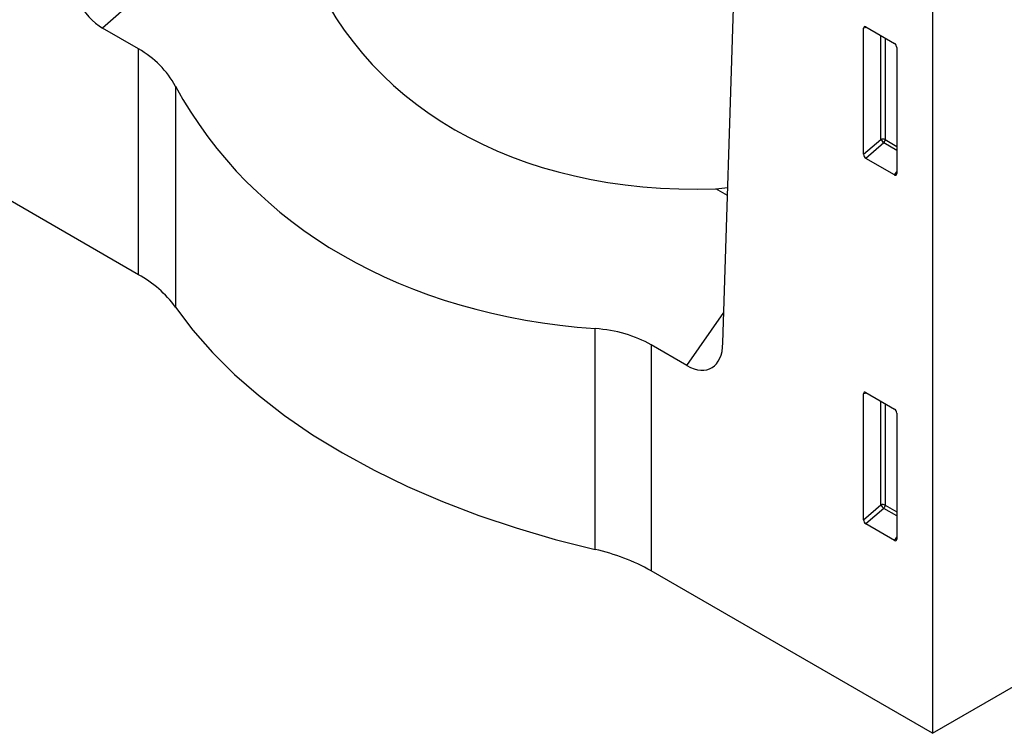
# Model space of a CAD drawing. Units: millimetres. Extents: x 154428 to 171780, y -11250 to 4700.
# Drawn here: x 158315 to 158462, y -1794 to -1688 of the extents above; entities that cross this region are included whole.
import ezdxf

# ---------------------------------------------------------------- set-up
doc = ezdxf.new("R2010")
doc.units = ezdxf.units.MM
doc.header["$LTSCALE"] = 2.5
doc.layers.add('152232', color=7, linetype='Continuous')

# ---------------------------------------------------------------- blocks, each defined once
blk = doc.blocks.new('1046228-M_005_ISO_view')
for p, q in [((117.42, -67.78), (-117.42, 67.78)), ((235.43, 16.2), (235.43, -135.91)), ((131.8, -13.79), (112.11, -31.16)), ((204.28, -77.92), (205.92, -25.3)), ((117.42, -34.22), (112.11, -31.16)), ((225.67, -31.07), (225.17, -31.18)), ((225.17, -49.89), (225.17, -31.18)), ((225.52, -30.98), (229.78, -33.44)), ((227.74, -47.68), (227.74, -32.26)), ((228.38, -32.63), (228.38, -47.71)), ((117.42, -67.78), (117.42, -34.22)), ((230.12, -34.04), (230.12, -52.75)), ((122.93, -39.8), (122.93, -72.6)), ((225.17, -49.89), (227.74, -47.68)), ((228.18, -48.2), (225.51, -50.5)), ((230.12, -49.32), (228.18, -48.2)), ((228.38, -47.71), (230.12, -48.72)), ((229.79, -52.97), (225.51, -50.5)), ((229.79, -52.97), (230.12, -52.48)), ((235.43, -135.91), (378.97, -53.04)), ((203.22, -55.02), (205, -54.82)), ((204.96, -56.03), (203.22, -55.02)), ((198.94, -81.28), (204.42, -73.4)), ((185.29, -108.6), (185.29, -75.8)), ((198.94, -81.28), (193.63, -78.22)), ((193.63, -78.22), (193.63, -111.78)), ((225.67, -85.37), (225.17, -85.48)), ((225.17, -104.19), (225.17, -85.48)), ((225.52, -85.28), (229.78, -87.74)), ((227.74, -101.98), (227.74, -86.56)), ((228.38, -86.93), (228.38, -102.01)), ((230.12, -88.34), (230.12, -107.05)), ((225.17, -104.19), (227.74, -101.98)), ((228.38, -102.01), (230.12, -103.02)), ((228.18, -102.5), (225.51, -104.8)), ((230.12, -103.62), (228.18, -102.5)), ((229.79, -107.27), (225.51, -104.8)), ((229.79, -107.27), (230.12, -106.78)), ((235.43, -135.91), (193.63, -111.78))]:
    blk.add_line(p, q)
at = {"flags": 128}
blk.add_lwpolyline([(122.93, -72.6), (125.52, -76.02), (128.45, -79.36), (131.7, -82.59), (135.27, -85.7), (139.14, -88.7), (143.3, -91.56), (147.75, -94.27), (152.45, -96.84), (157.4, -99.24), (162.59, -101.48), (167.99, -103.54), (173.58, -105.41), (179.36, -107.1), (185.29, -108.6)], dxfattribs=at)
for centre, radius, start, end in [((228.03, -48.41), 0.782, 62.9117, 111.3066), ((229.69, -46.49), 2.28, 211.4134, 228.5472), ((227.61, -47.67), 0.776, 317.3805, 357.2079), ((109.27, -82.68), 16.98, 36.4156, 61.3158), ((228.03, -102.71), 0.782, 62.9117, 111.3066), ((229.69, -100.79), 2.28, 211.4122, 228.5483), ((227.61, -101.97), 0.776, 317.3797, 357.2087), ((178.66, -138.49), 30.62, 60.7309, 77.4992)]:
    blk.add_arc(centre, radius, start, end)
for centre, major_axis, ratio, start_param, end_param in [((227.09, 23.63), (79.61, 54.32), 0.715149, 2.960489, 3.985568), ((112.49, -24.17), (-3.49, 7.43), 0.612108, 0.954946, 2.420556), ((225.53, -31.4), (-0.258, 0.446), 0.560226, 5.512943, 7.053581), ((229.76, -33.85), (-0.25, 0.433), 0.595062, 3.942156, 5.482794), ((99.74, -53.95), (22.47, 15.33), 0.715152, 6.211911, 6.614627), ((227.3, 23.86), (101.11, 68.98), 0.715152, 3.070318, 3.87575), ((225.53, -50.06), (-0.218, 0.463), 0.616456, 0.91829, 2.415633), ((229.76, -52.51), (-0.245, 0.492), 0.533247, 2.464789, 3.962133), ((175.95, -97.94), (22.47, 15.33), 0.715152, 0.331441, 0.734157), ((198.56, -73.86), (-3.88, 7.86), 0.536573, 2.46464, 3.93025), ((225.53, -85.7), (-0.258, 0.446), 0.560226, 5.512943, 7.053581), ((229.76, -88.15), (-0.25, 0.433), 0.595062, 3.942156, 5.482794), ((225.53, -104.36), (-0.218, 0.463), 0.616456, 0.91829, 2.415633), ((229.76, -106.81), (-0.245, 0.492), 0.533247, 2.464789, 3.962133)]:
    blk.add_ellipse(centre, major_axis=major_axis, ratio=ratio, start_param=start_param, end_param=end_param)

msp = doc.modelspace()

# ---------------------------------------------------------------- block references
at = {"layer": '152232'}
msp.add_blockref('1046228-M_005_ISO_view', (158215.55, -1657.78), dxfattribs=at)

doc.saveas('drawing.dxf')
